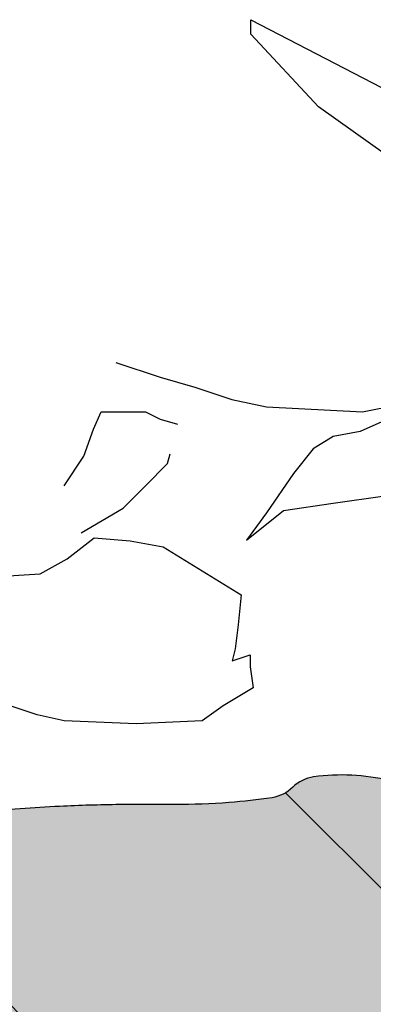
# Model space of a CAD drawing. Extents: x 0.48 to 2.18, y 0.13 to 2.25.
# Drawn here: x 1.35 to 1.38, y 0.96 to 1.02 of the extents above; entities that cross this region are included whole.
import ezdxf

# ---------------------------------------------------------------- set-up
doc = ezdxf.new("R2010")
doc.units = 0
doc.header["$LTSCALE"] = 0.3
doc.header["$MEASUREMENT"] = 0
doc.layers.add('Zoldteto struktura', color=7, linetype='CONTINUOUS')

msp = doc.modelspace()

# ---------------------------------------------------------------- hatches: boundary and pattern name
at = {"layer": 'Zoldteto struktura'}
h = msp.add_hatch(dxfattribs=at)
h.set_pattern_fill('EARTH', color=256, scale=0.25, angle=45)
h.set_pattern_definition([(45, (0, 0), (6.938893903907228e-18, 0.08838834764831843), [0.0625, -0.0625]), (45, (-0.01657281518405971, 0.01657281518405971), (6.938893903907228e-18, 0.08838834764831843), [0.0625, -0.0625]), (45, (-0.03314563036811941, 0.03314563036811942), (6.938893903907228e-18, 0.08838834764831843), [0.0625, -0.0625]), (135, (-0.03314563036811941, 0.04419417382415922), (-0.08838834764831843, 1.387778780781446e-17), [0.0625, -0.0625]), (135, (-0.0165728151840597, 0.06076698900821893), (-0.08838834764831843, 1.387778780781446e-17), [0.0625, -0.0625]), (135, (6.938893903907228e-18, 0.07733980419227862), (-0.08838834764831843, 1.387778780781446e-17), [0.0625, -0.0625])])
edge = h.paths.add_edge_path()
edge.add_line((0.6358818115972014, 0.968502247870347), (0.6358818115972014, 0.5223881821392098))
edge.add_line((0.6358818115972014, 0.5223881821392098), (1.212186018916345, 0.522217857073727))
edge.add_line((1.212186018916345, 0.522217857073727), (1.554770509384418, 0.522217857073727))
edge.add_line((1.554770509384418, 0.522217857073727), (1.554770509384417, 0.9699168913990747))
edge.add_arc((1.555797168787031, 0.934103577044561), 0.0358280269423839, 91.64204699305644, 101.522246914611)
edge.add_arc((1.542510645616291, 0.9954181232893929), 0.02691587541904594, 270, 283.1642939076677, ccw=False)
edge.add_line((1.542510645616291, 0.968502247870347), (1.533079981179269, 0.968502247870347))
edge.add_line((1.533079981179269, 0.968502247870347), (1.526496463487852, 0.9685022478703473))
edge.add_line((1.526496463487852, 0.9685022478703473), (1.522804878302335, 0.971138139413684))
edge.add_line((1.522804878302335, 0.971138139413684), (1.51274849107282, 0.9739382476741962))
edge.add_line((1.51274849107282, 0.9739382476741962), (1.507020169233222, 0.9736836923777865))
edge.add_line((1.507020169233222, 0.9736836923777865), (1.499127814698667, 0.9734291370813768))
edge.add_line((1.499127814698667, 0.9734291370813768), (1.484728785486999, 0.9699817730521407))
edge.add_arc((1.48032959011047, 1.04352640460801), 0.07367608669473082, 272.43589021821754, 273.42316421788723, ccw=False)
edge.add_arc((1.482836602071776, 0.9845932676111513), 0.01468964973448805, 269.99999999999915, 272.43589021821117, ccw=False)
edge.add_arc((1.482836602071759, 1.239737623115686), 0.2698340052390226, 269.4316914834018, 270.0000000000036, ccw=False)
edge.add_arc((1.480273304241557, 0.9813193052935696), 0.01140297482321011, 237.940504754106, 269.4316914834027, ccw=False)
edge.add_arc((1.470229460449279, 0.9652828735180918), 0.00751912712697619, 57.94050475410355, 96.98596486288659)
edge.add_arc((1.47027814974525, 0.9648855263764596), 0.007919446247810435, 96.98596486288704, 111.0873581174773)
edge.add_arc((1.465207289125459, 0.9771524944737953), 0.005359914839399243, 273.58747704847065, 294.4858459318951, ccw=False)
edge.add_arc((1.464245955407331, 0.9924859351439469), 0.02072346147755119, 266.41252295152975, 273.58747704847025, ccw=False)
edge.add_arc((1.461652522687151, 0.9535926532226421), 0.01825653903793786, 85.92699435225025, 94.07300564774975)
edge.add_arc((1.462891382271292, 0.9361947350106895), 0.03569850943061453, 94.07300564774972, 100.177464366267)
edge.add_arc((1.452811274777444, 0.9861843562462049), 0.01532436916131241, 270, 284.2504700140168, ccw=False)
edge.add_line((1.452811274777444, 0.9708599870848925), (1.447152876115231, 0.9708599870848925))
edge.add_line((1.447152876115231, 0.9708599870848925), (1.441966010674874, 0.9708599870848925))
edge.add_line((1.441966010674874, 0.9708599870848925), (1.435836078790809, 0.9708599870848925))
edge.add_line((1.435836078790809, 0.9708599870848925), (1.426876947575641, 0.9708599870848925))
edge.add_line((1.426876947575641, 0.9708599870848925), (1.419803949247873, 0.9708599870848925))
edge.add_line((1.419803949247873, 0.9708599870848925), (1.412259417698261, 0.9708599870848925))
edge.add_arc((1.412259417698261, 0.9674214370494151), 0.003438550035477439, 89.99999999999629, 101.3102741270361)
edge.add_arc((1.415986452328734, 0.9487868417089429), 0.02244220575325693, 101.3102741270514, 105.7313749240926)
edge.add_arc((1.410649223859164, 0.9677348009058023), 0.002756902467245894, 105.7313749240923, 141.6504000487641)
edge.add_arc((1.406745293907945, 0.9705255848702755), 0.002049631831060082, 279.1875621403048, 328.1942128325471, ccw=False)
edge.add_arc((1.404953894718653, 0.9816012511193903), 0.01326923493977904, 269.9999999999952, 279.18756214030657, ccw=False)
edge.add_arc((1.404953894718655, 1.087558880345194), 0.1192268641655828, 266.93787818867014, 269.9999999999988, ccw=False)
edge.add_arc((1.427393479262143, 1.507029181434632), 0.5392969398083831, 266.6334351912029, 266.9378781886781, ccw=False)
edge.add_arc((1.498585992504607, 2.717264380210234), 1.751624292587821, 266.46450816615464, 266.6334351911937, ccw=False)
edge.add_arc((1.394468483011655, 1.032089936044408), 0.06323649262816253, 256.4929436649386, 266.4645081661572, ccw=False)
edge.add_arc((1.376433132689671, 0.9570080323886182), 0.01398116155670623, 76.49294366493842, 97.79549718585604)
edge.add_arc((1.3748701021292, 0.9684251067124954), 0.002457592202990215, 97.79549718585643, 135.3360264377912)
edge.add_arc((1.371308896473681, 0.9720108638104937), 0.002596310319702429, 278.83272622721887, 314.2987973964318, ccw=False)
edge.add_arc((1.366246207015141, 1.004590749655213), 0.0355672033347327, 274.0857430356516, 278.83272622721665, ccw=False)
edge.add_arc((1.364832525073766, 1.024381683167518), 0.05540856281234487, 270.28288940310006, 274.0857430356428, ccw=False)
edge.add_arc((1.364163029069456, 1.159978786934987), 0.191007319351723, 269.71711059690006, 270.28288940309994, ccw=False)
edge.add_arc((1.362276896182053, 0.8738575732920717), 0.09512089750414078, 89.43193752696189, 90.56806247303811)
edge.add_arc((1.362341772822819, 0.867314215680066), 0.1016645767304714, 90.56806247303811, 92.86249383447164)
edge.add_arc((1.366108780532766, 0.7919763975171205), 0.1770965142148012, 92.86249383447318, 94.60086508417193)
edge.add_arc((1.353260494788245, 0.951635414721394), 0.01692135939606102, 94.60086508417162, 104.3243555253273)
edge.add_arc((1.346607853867413, 0.9741038051070773), 0.006554716943697153, 266.82457388100363, 292.1006467284946, ccw=False)
edge.add_arc((1.354976727171705, 1.124952876244018), 0.157635755804506, 266.18580724995286, 266.8245738810251, ccw=False)
edge.add_arc((1.44099365236146, 2.415166747800794), 1.450713768059228, 265.9752468405689, 266.1858072499245, ccw=False)
edge.add_arc((1.448268023872945, 2.518553218573963), 1.554355838763255, 265.85326708812687, 265.9752468405753, ccw=False)
edge.add_arc((1.332570303205442, 0.9452799494485972), 0.02322229842174983, 81.82851392870265, 90)
edge.add_line((1.332570303205442, 0.968502247870347), (1.324554238433974, 0.968502247870347))
edge.add_line((1.324554238433974, 0.968502247870347), (1.316066640440655, 0.968502247870347))
edge.add_arc((1.316066640440655, 0.9531778787090346), 0.01532436916131241, 90, 104.2504700140168)
edge.add_arc((1.308350102945723, 0.9842595262419146), 0.01670125982379403, 270.5900985346111, 283.66037147940614, ccw=False)
edge.add_arc((1.307911069787415, 1.026886064260043), 0.05933005869879171, 266.98711924896566, 270.5900985346107, ccw=False)
edge.add_arc((1.310956343622465, 1.084744473082472), 0.1172685533650649, 264.4245653493923, 266.9871192489723, ccw=False)
edge.add_arc((1.307331370435405, 1.047610205661565), 0.07995777412508741, 262.89466117401315, 264.4245653493923, ccw=False)
edge.add_arc((1.293595804043531, 0.9433262184359598), 0.02523494557584864, 81.23518541541337, 86.08404110799263)
edge.add_arc((1.294611878846436, 0.9581696126787677), 0.01035681529504653, 86.0840411079924, 93.91595889200762)
edge.add_arc((1.293197279180883, 0.9778855238769925), 0.009409895943650715, 265.6892665748786, 274.3107334251214, ccw=False)
edge.add_arc((1.293430526953093, 0.980979866789519), 0.01251301736949666, 258.0500312697539, 265.68926657487845, ccw=False)
edge.add_arc((1.288599829536766, 0.9589540130090088), 0.01003710407163293, 77.10586265344836, 86.6334351911833)
edge.add_line((1.289189246795148, 0.968973795713255), (1.281173182023681, 0.9694453435561649))
edge.add_line((1.281173182023681, 0.9694453435561649), (1.273157117252213, 0.9699168913990747))
edge.add_arc((1.270529480037774, 0.9252484438098186), 0.04474566668812541, 86.63343519118119, 89.9999999999963)
edge.add_arc((1.270529480037787, 0.7819505127877268), 0.1880435977102173, 90.0000000000029, 91.64204699305776)
edge.add_arc((1.266167711883362, 0.934103577044561), 0.0358280269423839, 91.64204699305644, 101.522246914611)
edge.add_arc((1.252881188712623, 0.9954181232893929), 0.02691587541904594, 270, 283.1642939076677, ccw=False)
edge.add_line((1.252881188712623, 0.968502247870347), (1.2434505242756, 0.968502247870347))
edge.add_line((1.2434505242756, 0.968502247870347), (1.236377525947836, 0.968502247870347))
edge.add_line((1.236377525947836, 0.968502247870347), (1.226475328288965, 0.968502247870347))
edge.add_line((1.226475328288965, 0.968502247870347), (1.208809243470151, 0.9703550077942873))
edge.add_arc((1.194555281525306, -1.733521983795947), 2.703914562459802, 89.697958043948, 89.83234009847575)
edge.add_arc((1.197384476001869, -0.7666811423859773), 1.73706958162796, 89.83234009847095, 89.99999999999878)
edge.add_line((1.197384476001906, 0.9703884392419827), (1.1945552766708, 0.9703884392419827))
edge.add_line((1.1945552766708, 0.9703884392419827), (1.191726077339693, 0.9703884392419827))
edge.add_arc((1.191726077339693, 0.9437476309610988), 0.02664080828088389, 90, 97.62838550010851)
edge.add_arc((1.181521734924646, 1.04352640460801), 0.07367608669473005, 272.43589021821174, 275.19249528189687, ccw=False)
edge.add_arc((1.184028746885944, 0.9845932676111513), 0.01468964973448805, 269.99999999999915, 272.43589021821117, ccw=False)
edge.add_arc((1.184028746885927, 1.239737623115686), 0.2698340052390226, 269.4316914834018, 270.0000000000036, ccw=False)
edge.add_arc((1.181465449055726, 0.9813193052935696), 0.01140297482321011, 237.940504754106, 269.4316914834027, ccw=False)
edge.add_arc((1.171421605263447, 0.9652828735180918), 0.00751912712697619, 57.94050475410355, 96.98596486288659)
edge.add_arc((1.171470294559419, 0.9648855263764596), 0.007919446247810435, 96.98596486288704, 111.0873581174773)
edge.add_arc((1.166399433939628, 0.9771524944737953), 0.005359914839399243, 273.58747704847065, 294.4858459318951, ccw=False)
edge.add_arc((1.1654381002215, 0.9924859351439469), 0.02072346147755119, 266.41252295152975, 273.58747704847025, ccw=False)
edge.add_arc((1.162844667501319, 0.9535926532226421), 0.01825653903793786, 85.92699435225025, 94.07300564774975)
edge.add_arc((1.16408352708546, 0.9361947350106895), 0.03569850943061453, 94.07300564774972, 100.177464366267)
edge.add_arc((1.154003419591613, 0.9861843562462049), 0.01532436916131241, 270, 284.2504700140168, ccw=False)
edge.add_line((1.154003419591613, 0.9708599870848925), (1.1483450209294, 0.9708599870848925))
edge.add_line((1.1483450209294, 0.9708599870848925), (1.143158155489042, 0.9708599870848925))
edge.add_line((1.143158155489042, 0.9708599870848925), (1.137028223604977, 0.9708599870848925))
edge.add_line((1.137028223604977, 0.9708599870848925), (1.12806909238981, 0.9708599870848925))
edge.add_line((1.12806909238981, 0.9708599870848925), (1.120996094062042, 0.9708599870848925))
edge.add_line((1.120996094062042, 0.9708599870848925), (1.113451562512429, 0.9708599870848925))
edge.add_arc((1.113451562512429, 0.9674214370494151), 0.003438550035477439, 89.99999999999629, 101.3102741270361)
edge.add_arc((1.117178597142902, 0.9487868417089429), 0.02244220575325693, 101.3102741270514, 105.7313749240926)
edge.add_arc((1.111841368673332, 0.9677348009058023), 0.002756902467245894, 105.7313749240923, 141.6504000487641)
edge.add_arc((1.107937438722113, 0.9705255848702755), 0.002049631831060082, 279.1875621403048, 328.1942128325471, ccw=False)
edge.add_arc((1.106146039532822, 0.9816012511193903), 0.01326923493977904, 269.9999999999952, 279.18756214030657, ccw=False)
edge.add_arc((1.106146039532823, 1.087558880345194), 0.1192268641655828, 266.93787818867014, 269.9999999999988, ccw=False)
edge.add_arc((1.128585624076311, 1.507029181434632), 0.5392969398083831, 266.6334351912029, 266.9378781886781, ccw=False)
edge.add_arc((1.199778137318775, 2.717264380210234), 1.751624292587821, 266.46450816615464, 266.6334351911937, ccw=False)
edge.add_arc((1.095660627825823, 1.032089936044408), 0.06323649262816253, 256.4929436649386, 266.4645081661572, ccw=False)
edge.add_arc((1.07762527750384, 0.9570080323886182), 0.01398116155670623, 76.49294366493842, 97.79549718585604)
edge.add_arc((1.076062246943368, 0.9684251067124954), 0.002457592202990215, 97.79549718585643, 135.3360264377912)
edge.add_arc((1.07250104128785, 0.9720108638104937), 0.002596310319702429, 278.83272622721887, 314.2987973964318, ccw=False)
edge.add_arc((1.06743835182931, 1.004590749655213), 0.0355672033347327, 274.0857430356516, 278.83272622721665, ccw=False)
edge.add_arc((1.066024669887923, 1.024381683167375), 0.05540856281220302, 272.40163339049246, 274.0857430356648, ccw=False)
edge.add_line((1.068346517881007, 0.9690217892475808), (1.052748812019928, 0.9733515469563319))
edge.add_line((1.052748812019928, 0.9733515469563319), (1.040667850795742, 0.9741944312988018))
edge.add_line((1.040667850795742, 0.9741944312988018), (1.03490832277026, 0.9737729891275677))
edge.add_line((1.03490832277026, 0.9737729891275677), (1.027463079225122, 0.9718062589951373))
edge.add_line((1.027463079225122, 0.9718062589951373), (1.021422598613028, 0.968502247870347))
edge.add_line((1.021422598613028, 0.968502247870347), (1.017258785254823, 0.968502247870347))
edge.add_arc((1.017258785254823, 0.9531778787090346), 0.01532436916131241, 90, 104.2504700140168)
edge.add_arc((1.009542247759891, 0.9842595262419146), 0.01670125982379403, 270.5900985346111, 283.66037147940614, ccw=False)
edge.add_arc((1.009103214601584, 1.026886064260043), 0.05933005869879171, 266.98711924896566, 270.5900985346107, ccw=False)
edge.add_arc((1.012148488436633, 1.084744473082472), 0.1172685533650649, 264.4245653493923, 266.9871192489723, ccw=False)
edge.add_arc((1.008523515249574, 1.047610205661565), 0.07995777412508741, 262.89466117401315, 264.4245653493923, ccw=False)
edge.add_arc((0.9947879488576997, 0.9433262184359598), 0.02523494557584866, 81.23518541541311, 86.08404110799239)
edge.add_arc((0.9958040236606049, 0.9581696126787677), 0.01035681529504653, 86.0840411079924, 93.91595889200762)
edge.add_arc((0.9943894239950517, 0.9778855238769925), 0.009409895943650715, 265.6892665748786, 274.3107334251214, ccw=False)
edge.add_arc((0.9946226717672619, 0.980979866789519), 0.01251301736949666, 258.0500312697539, 265.68926657487845, ccw=False)
edge.add_arc((0.9897919743509348, 0.9589540130090088), 0.0100371040716329, 77.10586265344898, 86.63343519118392)
edge.add_line((0.9903813916093169, 0.968973795713255), (0.9823653268378492, 0.9694453435561649))
edge.add_line((0.9823653268378492, 0.9694453435561649), (0.9743492620663814, 0.9699168913990747))
edge.add_arc((0.9717216248519428, 0.9252484438098185), 0.04474566668812552, 86.63343519118136, 89.99999999999646)
edge.add_arc((0.9717216248519551, 0.7819505127877268), 0.1880435977102173, 90.0000000000029, 91.64204699305776)
edge.add_arc((0.9673598566975309, 0.934103577044561), 0.03582802694238391, 91.64204699305662, 101.5222469146112)
edge.add_arc((0.9540733335267915, 0.9954181232893929), 0.02691587541904594, 270, 283.1642939076677, ccw=False)
edge.add_line((0.9540733335267915, 0.968502247870347), (0.9446426690897687, 0.968502247870347))
edge.add_line((0.9446426690897687, 0.968502247870347), (0.9375696707620043, 0.968502247870347))
edge.add_line((0.9375696707620043, 0.968502247870347), (0.9276674731031334, 0.968502247870347))
edge.add_line((0.9276674731031334, 0.968502247870347), (0.9255112685008697, 0.968502247870347))
edge.add_line((0.9255112685008697, 0.968502247870347), (0.9189197005490968, 0.97277504157862))
edge.add_line((0.9189197005490968, 0.97277504157862), (0.915373640083164, 0.9736803770208304))
edge.add_line((0.915373640083164, 0.9736803770208304), (0.9098659291467115, 0.9725487077180688))
edge.add_line((0.9098659291467115, 0.9725487077180688), (0.9018148719717614, 0.9703869493394233))
edge.add_arc((0.9020966204360306, 0.9437476309610996), 0.02664080828088389, 90.60596130038297, 97.62838550012104)
edge.add_arc((0.8918922780209775, 1.04352640460801), 0.07367608669473005, 272.43589021821174, 275.19249528189687, ccw=False)
edge.add_arc((0.8943992899822758, 0.9845932676111565), 0.01468964973449327, 269.9999999999987, 272.4358902182107, ccw=False)
edge.add_arc((0.8943992899822587, 1.239737623115663), 0.2698340052390001, 269.4316914834018, 270.0000000000036, ccw=False)
edge.add_arc((0.8918359921520573, 0.9813193052935696), 0.01140297482321011, 237.940504754106, 269.4316914834027, ccw=False)
edge.add_arc((0.8817921483597788, 0.9652828735180918), 0.00751912712697619, 57.94050475410355, 96.98596486288659)
edge.add_arc((0.8818408376557503, 0.9648855263764596), 0.007919446247810435, 96.98596486288704, 111.0873581174773)
edge.add_arc((0.8767699770359596, 0.9771524944737953), 0.005359914839399243, 273.58747704847065, 294.4858459318951, ccw=False)
edge.add_arc((0.8758086433178314, 0.9924859351439469), 0.02072346147755119, 266.41252295152975, 273.58747704847025, ccw=False)
edge.add_arc((0.8732152105976507, 0.9535926532226421), 0.01825653903793786, 85.92699435225025, 94.07300564774975)
edge.add_arc((0.8744540701817918, 0.9361947350106895), 0.03569850943061453, 94.07300564774972, 100.177464366267)
edge.add_arc((0.8643739626879443, 0.9861843562462049), 0.01532436916131241, 270, 284.2504700140168, ccw=False)
edge.add_line((0.8643739626879443, 0.9708599870848925), (0.8587155640257313, 0.9708599870848925))
edge.add_line((0.8587155640257313, 0.9708599870848925), (0.8535286985853736, 0.9708599870848925))
edge.add_line((0.8535286985853736, 0.9708599870848925), (0.847398766701309, 0.9708599870848925))
edge.add_line((0.847398766701309, 0.9708599870848925), (0.8384396354861414, 0.9708599870848925))
edge.add_line((0.8384396354861414, 0.9708599870848925), (0.8313666371583734, 0.9708599870848925))
edge.add_line((0.8313666371583734, 0.9708599870848925), (0.8238221056087609, 0.9708599870848925))
edge.add_arc((0.8238221056087608, 0.9674214370494151), 0.003438550035477439, 89.99999999999815, 101.3102741270379)
edge.add_arc((0.8275491402392339, 0.9487868417089429), 0.02244220575325693, 101.3102741270514, 105.7313749240926)
edge.add_arc((0.8222119117696639, 0.9677348009058023), 0.002756902467245864, 105.7313749240901, 141.6504000487627)
edge.add_arc((0.8183079818184448, 0.9705255848702755), 0.002049631831060177, 279.1875621403079, 328.19421283254877, ccw=False)
edge.add_arc((0.8165165826291533, 0.9816012511193903), 0.01326923493977906, 269.9999999999957, 279.187562140307, ccw=False)
edge.add_arc((0.8165165826291527, 1.087558880345192), 0.1192268641655806, 266.9378781886711, 269.9999999999998, ccw=False)
edge.add_arc((0.83895616717266, 1.507029181434312), 0.5392969398080646, 266.6334351911993, 266.93787818867446, ccw=False)
edge.add_arc((0.910148680415076, 2.717264380210159), 1.751624292587744, 266.4645081661555, 266.6334351911946, ccw=False)
edge.add_arc((0.8060311709221548, 1.032089936044408), 0.06323649262816253, 256.4929436649386, 266.4645081661572, ccw=False)
edge.add_arc((0.7879958206001713, 0.9570080323886182), 0.01398116155670621, 76.49294366493886, 97.79549718585646)
edge.add_arc((0.7864327900396999, 0.9684251067124954), 0.002457592202990215, 97.79549718585643, 135.3360264377912)
edge.add_arc((0.7828715843841817, 0.9720108638104937), 0.002596310319702352, 278.8327262272165, 314.29879739642996, ccw=False)
edge.add_arc((0.7778088949256414, 1.004590749655213), 0.0355672033347327, 274.0857430356516, 278.83272622721665, ccw=False)
edge.add_arc((0.776395212984266, 1.024381683167518), 0.05540856281234487, 270.28288940310006, 274.0857430356428, ccw=False)
edge.add_arc((0.7757257169799561, 1.159978786934987), 0.191007319351723, 269.71711059690006, 270.28288940309994, ccw=False)
edge.add_arc((0.7738395840925529, 0.8738575732920717), 0.09512089750414078, 89.43193752696189, 90.56806247303811)
edge.add_arc((0.7739044607333188, 0.867314215680066), 0.1016645767304714, 90.56806247303811, 92.86249383447164)
edge.add_arc((0.7776714684432666, 0.7919763975171192), 0.1770965142148025, 92.86249383447327, 94.60086508417193)
edge.add_arc((0.7648231826987452, 0.951635414721394), 0.01692135939606103, 94.60086508417199, 104.3243555253277)
edge.add_arc((0.7581705417779128, 0.9741038051070768), 0.006554716943696741, 266.82457388100534, 292.1006467284961, ccw=False)
edge.add_arc((0.7665394150822827, 1.124952876243981), 0.1576357558044733, 266.18580724992387, 266.8245738809963, ccw=False)
edge.add_arc((0.8525563402716574, 2.415166747801368), 1.45071376805978, 265.9752468405824, 266.18580724993797, ccw=False)
edge.add_arc((0.8598307117836406, 2.51855321857437), 1.554355838763675, 265.85326708812073, 265.975246840569, ccw=False)
edge.add_arc((0.744132991115942, 0.9452799494485972), 0.02322229842174983, 81.82851392870265, 90)
edge.add_line((0.744132991115942, 0.968502247870347), (0.7361169263444742, 0.968502247870347))
edge.add_line((0.7361169263444742, 0.968502247870347), (0.7276293283511548, 0.968502247870347))
edge.add_arc((0.7276293283511548, 0.9531778787090346), 0.01532436916131241, 90, 104.2504700140168)
edge.add_arc((0.7199127908562232, 0.9842595262419144), 0.01670125982379379, 270.59009853461066, 283.66037147940597, ccw=False)
edge.add_arc((0.7194737576979153, 1.026886064260043), 0.05933005869879171, 266.98711924896566, 270.5900985346107, ccw=False)
edge.add_arc((0.7225190315329649, 1.084744473082474), 0.1172685533650673, 264.42456534939237, 266.9871192489723, ccw=False)
edge.add_arc((0.7188940583459051, 1.047610205661565), 0.07995777412508741, 262.89466117401315, 264.4245653493923, ccw=False)
edge.add_arc((0.7051584919540314, 0.9433262184359598), 0.02523494557584866, 81.23518541541311, 86.08404110799239)
edge.add_arc((0.7061745667569366, 0.9581696126787677), 0.01035681529504653, 86.0840411079924, 93.91595889200762)
edge.add_arc((0.7047599670913833, 0.9778855238769925), 0.009409895943650715, 265.6892665748786, 274.3107334251214, ccw=False)
edge.add_arc((0.7049932148635936, 0.980979866789519), 0.01251301736949666, 258.0500312697539, 265.68926657487845, ccw=False)
edge.add_arc((0.7001625174472664, 0.9589540130090088), 0.0100371040716329, 77.10586265344898, 86.63343519118392)
edge.add_line((0.7007519347056486, 0.968973795713255), (0.6927358699341808, 0.9694453435561649))
edge.add_line((0.6927358699341808, 0.9694453435561649), (0.684719805162713, 0.9699168913990747))
edge.add_arc((0.6820921679482744, 0.9252484438098185), 0.04474566668812552, 86.63343519118136, 89.99999999999646)
edge.add_arc((0.6820921679482868, 0.7819505127877268), 0.1880435977102173, 90.0000000000029, 91.64204699305776)
edge.add_arc((0.6777303997938625, 0.934103577044561), 0.03582802694238391, 91.64204699305662, 101.5222469146112)
edge.add_arc((0.6644438766231231, 0.9954181232893929), 0.02691587541904594, 270, 283.1642939076677, ccw=False)
edge.add_line((0.6644438766231231, 0.968502247870347), (0.6550132121861003, 0.968502247870347))
edge.add_line((0.6550132121861003, 0.968502247870347), (0.6479402138583359, 0.968502247870347))
edge.add_line((0.6479402138583359, 0.968502247870347), (0.638038016199465, 0.968502247870347))
edge.add_line((0.638038016199465, 0.968502247870347), (0.6358818115972014, 0.968502247870347))
h = msp.add_hatch(dxfattribs=at)
h.set_pattern_fill('AR-SAND', color=256, scale=0.008)
h.set_pattern_definition([(37.50000000000001, (0, 0), (-0.0005039468648768652, 0.01541459015210527), [0, -0.01216, 0, -0.0136, 0, -0.013]), (7.499999999999999, (0, 0), (0.01415821364214182, 0.02257716852183792), [0, -0.00656, 0, -0.01096, 0, -0.004200000000000001]), (327.5, (-0.00984, 0), (0.02491313489401196, 4.527242829571599e-05), [0, -0.004, 0, -0.0144, 0, -0.0188]), (317.5, (-0.00984, 0), (0.02404901283657835, 0.007021404519473994), [0, -0.002, 0, -0.00944, 0, -0.0108])])
edge = h.paths.add_edge_path()
edge.add_line((0.6358818115972014, 0.968502247870347), (0.6358818115972014, 0.5214005109592676))
edge.add_line((0.6358818115972014, 0.5214005109592676), (1.212186018916345, 0.5215461596227726))
edge.add_line((1.212186018916345, 0.5215461596227726), (1.554770509384418, 0.5215461596227726))
edge.add_line((1.554770509384418, 0.5215461596227726), (1.554770509384417, 0.9699168913990747))
edge.add_arc((1.555797168787031, 0.934103577044561), 0.0358280269423839, 91.64204699305644, 101.522246914611)
edge.add_arc((1.542510645616291, 0.9954181232893929), 0.02691587541904594, 270, 283.1642939076677, ccw=False)
edge.add_line((1.542510645616291, 0.968502247870347), (1.533079981179269, 0.968502247870347))
edge.add_line((1.533079981179269, 0.968502247870347), (1.526496463487852, 0.9685022478703473))
edge.add_line((1.526496463487852, 0.9685022478703473), (1.522804878302335, 0.971138139413684))
edge.add_line((1.522804878302335, 0.971138139413684), (1.51274849107282, 0.9739382476741962))
edge.add_line((1.51274849107282, 0.9739382476741962), (1.507020169233222, 0.9736836923777865))
edge.add_line((1.507020169233222, 0.9736836923777865), (1.499127814698667, 0.9734291370813768))
edge.add_line((1.499127814698667, 0.9734291370813768), (1.484728785486999, 0.9699817730521407))
edge.add_arc((1.48032959011047, 1.04352640460801), 0.07367608669473082, 272.43589021821754, 273.42316421788723, ccw=False)
edge.add_arc((1.482836602071776, 0.9845932676111513), 0.01468964973448805, 269.99999999999915, 272.43589021821117, ccw=False)
edge.add_arc((1.482836602071759, 1.239737623115686), 0.2698340052390226, 269.4316914834018, 270.0000000000036, ccw=False)
edge.add_arc((1.480273304241557, 0.9813193052935696), 0.01140297482321011, 237.940504754106, 269.4316914834027, ccw=False)
edge.add_arc((1.470229460449279, 0.9652828735180918), 0.00751912712697619, 57.94050475410355, 96.98596486288659)
edge.add_arc((1.47027814974525, 0.9648855263764596), 0.007919446247810435, 96.98596486288704, 111.0873581174773)
edge.add_arc((1.465207289125459, 0.9771524944737953), 0.005359914839399243, 273.58747704847065, 294.4858459318951, ccw=False)
edge.add_arc((1.464245955407331, 0.9924859351439469), 0.02072346147755119, 266.41252295152975, 273.58747704847025, ccw=False)
edge.add_arc((1.461652522687151, 0.9535926532226421), 0.01825653903793786, 85.92699435225025, 94.07300564774975)
edge.add_arc((1.462891382271292, 0.9361947350106895), 0.03569850943061453, 94.07300564774972, 100.177464366267)
edge.add_arc((1.452811274777444, 0.9861843562462049), 0.01532436916131241, 270, 284.2504700140168, ccw=False)
edge.add_line((1.452811274777444, 0.9708599870848925), (1.447152876115231, 0.9708599870848925))
edge.add_line((1.447152876115231, 0.9708599870848925), (1.441966010674874, 0.9708599870848925))
edge.add_line((1.441966010674874, 0.9708599870848925), (1.435836078790809, 0.9708599870848925))
edge.add_line((1.435836078790809, 0.9708599870848925), (1.426876947575641, 0.9708599870848925))
edge.add_line((1.426876947575641, 0.9708599870848925), (1.419803949247873, 0.9708599870848925))
edge.add_line((1.419803949247873, 0.9708599870848925), (1.412259417698261, 0.9708599870848925))
edge.add_arc((1.412259417698261, 0.9674214370494151), 0.003438550035477439, 89.99999999999629, 101.3102741270361)
edge.add_arc((1.415986452328734, 0.9487868417089429), 0.02244220575325693, 101.3102741270514, 105.7313749240926)
edge.add_arc((1.410649223859164, 0.9677348009058023), 0.002756902467245894, 105.7313749240923, 141.6504000487641)
edge.add_arc((1.406745293907945, 0.9705255848702755), 0.002049631831060082, 279.1875621403048, 328.1942128325471, ccw=False)
edge.add_arc((1.404953894718653, 0.9816012511193903), 0.01326923493977904, 269.9999999999952, 279.18756214030657, ccw=False)
edge.add_arc((1.404953894718655, 1.087558880345194), 0.1192268641655828, 266.93787818867014, 269.9999999999988, ccw=False)
edge.add_arc((1.427393479262143, 1.507029181434632), 0.5392969398083831, 266.6334351912029, 266.9378781886781, ccw=False)
edge.add_arc((1.498585992504607, 2.717264380210234), 1.751624292587821, 266.46450816615464, 266.6334351911937, ccw=False)
edge.add_arc((1.394468483011655, 1.032089936044408), 0.06323649262816253, 256.4929436649386, 266.4645081661572, ccw=False)
edge.add_arc((1.376433132689671, 0.9570080323886182), 0.01398116155670623, 76.49294366493842, 97.79549718585604)
edge.add_arc((1.3748701021292, 0.9684251067124954), 0.002457592202990215, 97.79549718585643, 135.3360264377912)
edge.add_arc((1.371308896473681, 0.9720108638104937), 0.002596310319702429, 278.83272622721887, 314.2987973964318, ccw=False)
edge.add_arc((1.366246207015141, 1.004590749655213), 0.0355672033347327, 274.0857430356516, 278.83272622721665, ccw=False)
edge.add_arc((1.364832525073766, 1.024381683167518), 0.05540856281234487, 270.28288940310006, 274.0857430356428, ccw=False)
edge.add_arc((1.364163029069456, 1.159978786934987), 0.191007319351723, 269.71711059690006, 270.28288940309994, ccw=False)
edge.add_arc((1.362276896182053, 0.8738575732920717), 0.09512089750414078, 89.43193752696189, 90.56806247303811)
edge.add_arc((1.362341772822819, 0.867314215680066), 0.1016645767304714, 90.56806247303811, 92.86249383447164)
edge.add_arc((1.366108780532766, 0.7919763975171205), 0.1770965142148012, 92.86249383447318, 94.60086508417193)
edge.add_arc((1.353260494788245, 0.951635414721394), 0.01692135939606102, 94.60086508417162, 104.3243555253273)
edge.add_arc((1.346607853867413, 0.9741038051070773), 0.006554716943697153, 266.82457388100363, 292.1006467284946, ccw=False)
edge.add_arc((1.354976727171705, 1.124952876244018), 0.157635755804506, 266.18580724995286, 266.8245738810251, ccw=False)
edge.add_arc((1.44099365236146, 2.415166747800794), 1.450713768059228, 265.9752468405689, 266.1858072499245, ccw=False)
edge.add_arc((1.448268023872945, 2.518553218573963), 1.554355838763255, 265.85326708812687, 265.9752468405753, ccw=False)
edge.add_arc((1.332570303205442, 0.9452799494485972), 0.02322229842174983, 81.82851392870265, 90)
edge.add_line((1.332570303205442, 0.968502247870347), (1.324554238433974, 0.968502247870347))
edge.add_line((1.324554238433974, 0.968502247870347), (1.316066640440655, 0.968502247870347))
edge.add_arc((1.316066640440655, 0.9531778787090346), 0.01532436916131241, 90, 104.2504700140168)
edge.add_arc((1.308350102945723, 0.9842595262419146), 0.01670125982379403, 270.5900985346111, 283.66037147940614, ccw=False)
edge.add_arc((1.307911069787415, 1.026886064260043), 0.05933005869879171, 266.98711924896566, 270.5900985346107, ccw=False)
edge.add_arc((1.310956343622465, 1.084744473082472), 0.1172685533650649, 264.4245653493923, 266.9871192489723, ccw=False)
edge.add_arc((1.307331370435405, 1.047610205661565), 0.07995777412508741, 262.89466117401315, 264.4245653493923, ccw=False)
edge.add_arc((1.293595804043531, 0.9433262184359598), 0.02523494557584864, 81.23518541541337, 86.08404110799263)
edge.add_arc((1.294611878846436, 0.9581696126787677), 0.01035681529504653, 86.0840411079924, 93.91595889200762)
edge.add_arc((1.293197279180883, 0.9778855238769925), 0.009409895943650715, 265.6892665748786, 274.3107334251214, ccw=False)
edge.add_arc((1.293430526953093, 0.980979866789519), 0.01251301736949666, 258.0500312697539, 265.68926657487845, ccw=False)
edge.add_arc((1.288599829536766, 0.9589540130090088), 0.01003710407163293, 77.10586265344836, 86.6334351911833)
edge.add_line((1.289189246795148, 0.968973795713255), (1.281173182023681, 0.9694453435561649))
edge.add_line((1.281173182023681, 0.9694453435561649), (1.273157117252213, 0.9699168913990747))
edge.add_arc((1.270529480037774, 0.9252484438098186), 0.04474566668812541, 86.63343519118119, 89.9999999999963)
edge.add_arc((1.270529480037787, 0.7819505127877268), 0.1880435977102173, 90.0000000000029, 91.64204699305776)
edge.add_arc((1.266167711883362, 0.934103577044561), 0.0358280269423839, 91.64204699305644, 101.522246914611)
edge.add_arc((1.252881188712623, 0.9954181232893929), 0.02691587541904594, 270, 283.1642939076677, ccw=False)
edge.add_line((1.252881188712623, 0.968502247870347), (1.2434505242756, 0.968502247870347))
edge.add_line((1.2434505242756, 0.968502247870347), (1.236377525947836, 0.968502247870347))
edge.add_line((1.236377525947836, 0.968502247870347), (1.226475328288965, 0.968502247870347))
edge.add_line((1.226475328288965, 0.968502247870347), (1.208809243470151, 0.9703550077942873))
edge.add_arc((1.194555281525306, -1.733521983795947), 2.703914562459802, 89.697958043948, 89.83234009847575)
edge.add_arc((1.197384476001869, -0.7666811423859773), 1.73706958162796, 89.83234009847095, 89.99999999999878)
edge.add_line((1.197384476001906, 0.9703884392419827), (1.1945552766708, 0.9703884392419827))
edge.add_line((1.1945552766708, 0.9703884392419827), (1.191726077339693, 0.9703884392419827))
edge.add_arc((1.191726077339693, 0.9437476309610988), 0.02664080828088389, 90, 97.62838550010851)
edge.add_arc((1.181521734924646, 1.04352640460801), 0.07367608669473005, 272.43589021821174, 275.19249528189687, ccw=False)
edge.add_arc((1.184028746885944, 0.9845932676111513), 0.01468964973448805, 269.99999999999915, 272.43589021821117, ccw=False)
edge.add_arc((1.184028746885927, 1.239737623115686), 0.2698340052390226, 269.4316914834018, 270.0000000000036, ccw=False)
edge.add_arc((1.181465449055726, 0.9813193052935696), 0.01140297482321011, 237.940504754106, 269.4316914834027, ccw=False)
edge.add_arc((1.171421605263447, 0.9652828735180918), 0.00751912712697619, 57.94050475410355, 96.98596486288659)
edge.add_arc((1.171470294559419, 0.9648855263764596), 0.007919446247810435, 96.98596486288704, 111.0873581174773)
edge.add_arc((1.166399433939628, 0.9771524944737953), 0.005359914839399243, 273.58747704847065, 294.4858459318951, ccw=False)
edge.add_arc((1.1654381002215, 0.9924859351439469), 0.02072346147755119, 266.41252295152975, 273.58747704847025, ccw=False)
edge.add_arc((1.162844667501319, 0.9535926532226421), 0.01825653903793786, 85.92699435225025, 94.07300564774975)
edge.add_arc((1.16408352708546, 0.9361947350106895), 0.03569850943061453, 94.07300564774972, 100.177464366267)
edge.add_arc((1.154003419591613, 0.9861843562462049), 0.01532436916131241, 270, 284.2504700140168, ccw=False)
edge.add_line((1.154003419591613, 0.9708599870848925), (1.1483450209294, 0.9708599870848925))
edge.add_line((1.1483450209294, 0.9708599870848925), (1.143158155489042, 0.9708599870848925))
edge.add_line((1.143158155489042, 0.9708599870848925), (1.137028223604977, 0.9708599870848925))
edge.add_line((1.137028223604977, 0.9708599870848925), (1.12806909238981, 0.9708599870848925))
edge.add_line((1.12806909238981, 0.9708599870848925), (1.120996094062042, 0.9708599870848925))
edge.add_line((1.120996094062042, 0.9708599870848925), (1.113451562512429, 0.9708599870848925))
edge.add_arc((1.113451562512429, 0.9674214370494151), 0.003438550035477439, 89.99999999999629, 101.3102741270361)
edge.add_arc((1.117178597142902, 0.9487868417089429), 0.02244220575325693, 101.3102741270514, 105.7313749240926)
edge.add_arc((1.111841368673332, 0.9677348009058023), 0.002756902467245894, 105.7313749240923, 141.6504000487641)
edge.add_arc((1.107937438722113, 0.9705255848702755), 0.002049631831060082, 279.1875621403048, 328.1942128325471, ccw=False)
edge.add_arc((1.106146039532822, 0.9816012511193903), 0.01326923493977904, 269.9999999999952, 279.18756214030657, ccw=False)
edge.add_arc((1.106146039532823, 1.087558880345194), 0.1192268641655828, 266.93787818867014, 269.9999999999988, ccw=False)
edge.add_arc((1.128585624076311, 1.507029181434632), 0.5392969398083831, 266.6334351912029, 266.9378781886781, ccw=False)
edge.add_arc((1.199778137318775, 2.717264380210234), 1.751624292587821, 266.46450816615464, 266.6334351911937, ccw=False)
edge.add_arc((1.095660627825823, 1.032089936044408), 0.06323649262816253, 256.4929436649386, 266.4645081661572, ccw=False)
edge.add_arc((1.07762527750384, 0.9570080323886182), 0.01398116155670623, 76.49294366493842, 97.79549718585604)
edge.add_arc((1.076062246943368, 0.9684251067124954), 0.002457592202990215, 97.79549718585643, 135.3360264377912)
edge.add_arc((1.07250104128785, 0.9720108638104937), 0.002596310319702429, 278.83272622721887, 314.2987973964318, ccw=False)
edge.add_arc((1.06743835182931, 1.004590749655213), 0.0355672033347327, 274.0857430356516, 278.83272622721665, ccw=False)
edge.add_arc((1.066024669887923, 1.024381683167375), 0.05540856281220302, 272.40163339049246, 274.0857430356648, ccw=False)
edge.add_line((1.068346517881007, 0.9690217892475808), (1.052748812019928, 0.9733515469563319))
edge.add_line((1.052748812019928, 0.9733515469563319), (1.040667850795742, 0.9741944312988018))
edge.add_line((1.040667850795742, 0.9741944312988018), (1.03490832277026, 0.9737729891275677))
edge.add_line((1.03490832277026, 0.9737729891275677), (1.027463079225122, 0.9718062589951373))
edge.add_line((1.027463079225122, 0.9718062589951373), (1.021422598613028, 0.968502247870347))
edge.add_line((1.021422598613028, 0.968502247870347), (1.017258785254823, 0.968502247870347))
edge.add_arc((1.017258785254823, 0.9531778787090346), 0.01532436916131241, 90, 104.2504700140168)
edge.add_arc((1.009542247759891, 0.9842595262419146), 0.01670125982379403, 270.5900985346111, 283.66037147940614, ccw=False)
edge.add_arc((1.009103214601584, 1.026886064260043), 0.05933005869879171, 266.98711924896566, 270.5900985346107, ccw=False)
edge.add_arc((1.012148488436633, 1.084744473082472), 0.1172685533650649, 264.4245653493923, 266.9871192489723, ccw=False)
edge.add_arc((1.008523515249574, 1.047610205661565), 0.07995777412508741, 262.89466117401315, 264.4245653493923, ccw=False)
edge.add_arc((0.9947879488576997, 0.9433262184359598), 0.02523494557584866, 81.23518541541311, 86.08404110799239)
edge.add_arc((0.9958040236606049, 0.9581696126787677), 0.01035681529504653, 86.0840411079924, 93.91595889200762)
edge.add_arc((0.9943894239950517, 0.9778855238769925), 0.009409895943650715, 265.6892665748786, 274.3107334251214, ccw=False)
edge.add_arc((0.9946226717672619, 0.980979866789519), 0.01251301736949666, 258.0500312697539, 265.68926657487845, ccw=False)
edge.add_arc((0.9897919743509348, 0.9589540130090088), 0.0100371040716329, 77.10586265344898, 86.63343519118392)
edge.add_line((0.9903813916093169, 0.968973795713255), (0.9823653268378492, 0.9694453435561649))
edge.add_line((0.9823653268378492, 0.9694453435561649), (0.9743492620663814, 0.9699168913990747))
edge.add_arc((0.9717216248519428, 0.9252484438098185), 0.04474566668812552, 86.63343519118136, 89.99999999999646)
edge.add_arc((0.9717216248519551, 0.7819505127877268), 0.1880435977102173, 90.0000000000029, 91.64204699305776)
edge.add_arc((0.9673598566975309, 0.934103577044561), 0.03582802694238391, 91.64204699305662, 101.5222469146112)
edge.add_arc((0.9540733335267915, 0.9954181232893929), 0.02691587541904594, 270, 283.1642939076677, ccw=False)
edge.add_line((0.9540733335267915, 0.968502247870347), (0.9446426690897687, 0.968502247870347))
edge.add_line((0.9446426690897687, 0.968502247870347), (0.9375696707620043, 0.968502247870347))
edge.add_line((0.9375696707620043, 0.968502247870347), (0.9276674731031334, 0.968502247870347))
edge.add_line((0.9276674731031334, 0.968502247870347), (0.9255112685008697, 0.968502247870347))
edge.add_line((0.9255112685008697, 0.968502247870347), (0.9189197005490968, 0.97277504157862))
edge.add_line((0.9189197005490968, 0.97277504157862), (0.915373640083164, 0.9736803770208304))
edge.add_line((0.915373640083164, 0.9736803770208304), (0.9098659291467115, 0.9725487077180688))
edge.add_line((0.9098659291467115, 0.9725487077180688), (0.9018148719717614, 0.9703869493394233))
edge.add_arc((0.9020966204360306, 0.9437476309610996), 0.02664080828088389, 90.60596130038297, 97.62838550012104)
edge.add_arc((0.8918922780209775, 1.04352640460801), 0.07367608669473005, 272.43589021821174, 275.19249528189687, ccw=False)
edge.add_arc((0.8943992899822758, 0.9845932676111565), 0.01468964973449327, 269.9999999999987, 272.4358902182107, ccw=False)
edge.add_arc((0.8943992899822587, 1.239737623115663), 0.2698340052390001, 269.4316914834018, 270.0000000000036, ccw=False)
edge.add_arc((0.8918359921520573, 0.9813193052935696), 0.01140297482321011, 237.940504754106, 269.4316914834027, ccw=False)
edge.add_arc((0.8817921483597788, 0.9652828735180918), 0.00751912712697619, 57.94050475410355, 96.98596486288659)
edge.add_arc((0.8818408376557503, 0.9648855263764596), 0.007919446247810435, 96.98596486288704, 111.0873581174773)
edge.add_arc((0.8767699770359596, 0.9771524944737953), 0.005359914839399243, 273.58747704847065, 294.4858459318951, ccw=False)
edge.add_arc((0.8758086433178314, 0.9924859351439469), 0.02072346147755119, 266.41252295152975, 273.58747704847025, ccw=False)
edge.add_arc((0.8732152105976507, 0.9535926532226421), 0.01825653903793786, 85.92699435225025, 94.07300564774975)
edge.add_arc((0.8744540701817918, 0.9361947350106895), 0.03569850943061453, 94.07300564774972, 100.177464366267)
edge.add_arc((0.8643739626879443, 0.9861843562462049), 0.01532436916131241, 270, 284.2504700140168, ccw=False)
edge.add_line((0.8643739626879443, 0.9708599870848925), (0.8587155640257313, 0.9708599870848925))
edge.add_line((0.8587155640257313, 0.9708599870848925), (0.8535286985853736, 0.9708599870848925))
edge.add_line((0.8535286985853736, 0.9708599870848925), (0.847398766701309, 0.9708599870848925))
edge.add_line((0.847398766701309, 0.9708599870848925), (0.8384396354861414, 0.9708599870848925))
edge.add_line((0.8384396354861414, 0.9708599870848925), (0.8313666371583734, 0.9708599870848925))
edge.add_line((0.8313666371583734, 0.9708599870848925), (0.8238221056087609, 0.9708599870848925))
edge.add_arc((0.8238221056087608, 0.9674214370494151), 0.003438550035477439, 89.99999999999815, 101.3102741270379)
edge.add_arc((0.8275491402392339, 0.9487868417089429), 0.02244220575325693, 101.3102741270514, 105.7313749240926)
edge.add_arc((0.8222119117696639, 0.9677348009058023), 0.002756902467245864, 105.7313749240901, 141.6504000487627)
edge.add_arc((0.8183079818184448, 0.9705255848702755), 0.002049631831060177, 279.1875621403079, 328.19421283254877, ccw=False)
edge.add_arc((0.8165165826291533, 0.9816012511193903), 0.01326923493977906, 269.9999999999957, 279.187562140307, ccw=False)
edge.add_arc((0.8165165826291527, 1.087558880345192), 0.1192268641655806, 266.9378781886711, 269.9999999999998, ccw=False)
edge.add_arc((0.83895616717266, 1.507029181434312), 0.5392969398080646, 266.6334351911993, 266.93787818867446, ccw=False)
edge.add_arc((0.910148680415076, 2.717264380210159), 1.751624292587744, 266.4645081661555, 266.6334351911946, ccw=False)
edge.add_arc((0.8060311709221548, 1.032089936044408), 0.06323649262816253, 256.4929436649386, 266.4645081661572, ccw=False)
edge.add_arc((0.7879958206001713, 0.9570080323886182), 0.01398116155670621, 76.49294366493886, 97.79549718585646)
edge.add_arc((0.7864327900396999, 0.9684251067124954), 0.002457592202990215, 97.79549718585643, 135.3360264377912)
edge.add_arc((0.7828715843841817, 0.9720108638104937), 0.002596310319702352, 278.8327262272165, 314.29879739642996, ccw=False)
edge.add_arc((0.7778088949256414, 1.004590749655213), 0.0355672033347327, 274.0857430356516, 278.83272622721665, ccw=False)
edge.add_arc((0.776395212984266, 1.024381683167518), 0.05540856281234487, 270.28288940310006, 274.0857430356428, ccw=False)
edge.add_arc((0.7757257169799561, 1.159978786934987), 0.191007319351723, 269.71711059690006, 270.28288940309994, ccw=False)
edge.add_arc((0.7738395840925529, 0.8738575732920717), 0.09512089750414078, 89.43193752696189, 90.56806247303811)
edge.add_arc((0.7739044607333188, 0.867314215680066), 0.1016645767304714, 90.56806247303811, 92.86249383447164)
edge.add_arc((0.7776714684432666, 0.7919763975171192), 0.1770965142148025, 92.86249383447327, 94.60086508417193)
edge.add_arc((0.7648231826987452, 0.951635414721394), 0.01692135939606103, 94.60086508417199, 104.3243555253277)
edge.add_arc((0.7581705417779128, 0.9741038051070768), 0.006554716943696741, 266.82457388100534, 292.1006467284961, ccw=False)
edge.add_arc((0.7665394150822827, 1.124952876243981), 0.1576357558044733, 266.18580724992387, 266.8245738809963, ccw=False)
edge.add_arc((0.8525563402716574, 2.415166747801368), 1.45071376805978, 265.9752468405824, 266.18580724993797, ccw=False)
edge.add_arc((0.8598307117836406, 2.51855321857437), 1.554355838763675, 265.85326708812073, 265.975246840569, ccw=False)
edge.add_arc((0.744132991115942, 0.9452799494485972), 0.02322229842174983, 81.82851392870265, 90)
edge.add_line((0.744132991115942, 0.968502247870347), (0.7361169263444742, 0.968502247870347))
edge.add_line((0.7361169263444742, 0.968502247870347), (0.7276293283511548, 0.968502247870347))
edge.add_arc((0.7276293283511548, 0.9531778787090346), 0.01532436916131241, 90, 104.2504700140168)
edge.add_arc((0.7199127908562232, 0.9842595262419144), 0.01670125982379379, 270.59009853461066, 283.66037147940597, ccw=False)
edge.add_arc((0.7194737576979153, 1.026886064260043), 0.05933005869879171, 266.98711924896566, 270.5900985346107, ccw=False)
edge.add_arc((0.7225190315329649, 1.084744473082474), 0.1172685533650673, 264.42456534939237, 266.9871192489723, ccw=False)
edge.add_arc((0.7188940583459051, 1.047610205661565), 0.07995777412508741, 262.89466117401315, 264.4245653493923, ccw=False)
edge.add_arc((0.7051584919540314, 0.9433262184359598), 0.02523494557584866, 81.23518541541311, 86.08404110799239)
edge.add_arc((0.7061745667569366, 0.9581696126787677), 0.01035681529504653, 86.0840411079924, 93.91595889200762)
edge.add_arc((0.7047599670913833, 0.9778855238769925), 0.009409895943650715, 265.6892665748786, 274.3107334251214, ccw=False)
edge.add_arc((0.7049932148635936, 0.980979866789519), 0.01251301736949666, 258.0500312697539, 265.68926657487845, ccw=False)
edge.add_arc((0.7001625174472664, 0.9589540130090088), 0.0100371040716329, 77.10586265344898, 86.63343519118392)
edge.add_line((0.7007519347056486, 0.968973795713255), (0.6927358699341808, 0.9694453435561649))
edge.add_line((0.6927358699341808, 0.9694453435561649), (0.684719805162713, 0.9699168913990747))
edge.add_arc((0.6820921679482744, 0.9252484438098185), 0.04474566668812552, 86.63343519118136, 89.99999999999646)
edge.add_arc((0.6820921679482868, 0.7819505127877268), 0.1880435977102173, 90.0000000000029, 91.64204699305776)
edge.add_arc((0.6777303997938625, 0.934103577044561), 0.03582802694238391, 91.64204699305662, 101.5222469146112)
edge.add_arc((0.6644438766231231, 0.9954181232893929), 0.02691587541904594, 270, 283.1642939076677, ccw=False)
edge.add_line((0.6644438766231231, 0.968502247870347), (0.6550132121861003, 0.968502247870347))
edge.add_line((0.6550132121861003, 0.968502247870347), (0.6479402138583359, 0.968502247870347))
edge.add_line((0.6479402138583359, 0.968502247870347), (0.638038016199465, 0.968502247870347))
edge.add_line((0.638038016199465, 0.968502247870347), (0.6358818115972014, 0.968502247870347))

# ---------------------------------------------------------------- linework, layer by layer
at = {"layer": 'Zoldteto struktura', "color": 7}
msp.add_line((1.373504784730775, 0.9703550077942874), (1.373504784730775, 0.9703550077942874), dxfattribs=at)
at = {"layer": 'Zoldteto struktura'}
for points in [[(1.427509077622244, 0.9861790341636428), (1.422574554920644, 0.9878230821215214), (1.416982099739756, 0.9894671517772734), (1.413363471103654, 0.990782390143576), (1.410073779600288, 0.9934128885740582), (1.407113083443467, 0.9980162445539947), (1.399217835478155, 1.004592458083386), (1.391980549099034, 1.007880575697019), (1.386388093918154, 1.009524623654897), (1.381782537456208, 1.011497481204351), (1.374874217316732, 1.01642966847374), (1.370268660854778, 1.021361834045252), (1.370268660854778, 1.022348262819979), (1.379150807539033, 1.017744906840043), (1.382440469935489, 1.016100837184288), (1.386059127678509, 1.016758478065316), (1.393625380297267, 1.01642966847374), (1.397573004279923, 1.016758478065316), (1.403494425700465, 1.016100837184288), (1.406784117203831, 1.015114408409561), (1.41303450486401, 1.012812741268531), (1.414679336062242, 1.011168671612776)], [(1.361085345025103, 0.999036955970584), (1.364106423456214, 0.998030409649796), (1.366456175380613, 0.9973593667148969), (1.368973752867753, 0.9965205811278343), (1.3713234805364, 0.9960172989266604), (1.377869211109868, 0.9956817774592098), (1.380386788597008, 0.9961850596603857)], [(1.382233015321675, 0.9963528203941089), (1.377701361291375, 0.9943397096709733), (1.375855134566704, 0.9940042062850866), (1.374512433041766, 0.9931654026164601), (1.373169707261071, 0.9914878133607753), (1.3713234805364, 0.9888036777843), (1.369980779011461, 0.9869583277948878), (1.372498356498601, 0.9889714385180254), (1.375855134566704, 0.9894747207191991), (1.379379738197548, 0.9899779848388112)], [(1.357560717138502, 0.9906490277737124), (1.358903418663441, 0.9926621204152865), (1.359574793681667, 0.9945074704046987), (1.360078294625642, 0.9956817774592098), (1.36309939731251, 0.9956817774592098), (1.364106423456214, 0.9951785133395977), (1.365281299418416, 0.9948429918721472)], [(1.358735593100704, 0.9874616099960637), (1.361588845969074, 0.9891391992517508), (1.36309939731251, 0.9906490277737124), (1.364609948655947, 0.9921588562956741), (1.364777774218688, 0.9928298811490116)], [(1.352665542121234, 0.9844642294367209), (1.355933253060221, 0.9846683702735136), (1.357771354107258, 0.9856890382943478), (1.3596094551543, 0.9871179879887656), (1.362060256550356, 0.9869138471519728), (1.364306800240981, 0.9865055835599531), (1.366961835086706, 0.9848724930287426), (1.369616845676679, 0.9832394205790959), (1.369412612227005, 0.9811980664558636), (1.369208378777335, 0.9795649759246531), (1.369004145327666, 0.9787484306590478), (1.370229546025689, 0.9791567123326314), (1.370229546025689, 0.9783401670670283), (1.370433779475363, 0.9769112173726083), (1.368391469234404, 0.9756864085149836), (1.366961835086706, 0.9746657224125855), (1.362468699193944, 0.9744615996573563), (1.357567120657589, 0.9746657224125855), (1.355729019610547, 0.9750740040861688), (1.353890942819262, 0.9756864085149836)]]:
    msp.add_lwpolyline(points, dxfattribs=at)
at = {"layer": 'Zoldteto struktura', "color": 7}
msp.add_lwpolyline([(1.379698644304149, 0.9706024912734149, 0.09321853897212015), (1.37453675995018, 0.9708599870848925, 0.1652823361267018), (1.373122160284627, 0.9701526653205287, -0.1559971707691366), (1.371707560619074, 0.9694453435561649, -0.02071558405830035), (1.368780343504961, 0.9691139388444149, -0.01659460224159561), (1.365106095513158, 0.968973795713255, -0.002468680766559388), (1.363219962625754, 0.968973795713255, 0.004957320863939602), (1.361333829738351, 0.968973795713255, 0.01001167991208139), (1.357264729104416, 0.9688519416190849, 0.007585220950645377), (1.351903165301332, 0.968502247870347, 0.04245220551546394), (1.349073965970226, 0.9680307000274372, -0.1107370162519661), (1.346244766639119, 0.9675591521845274, -0.002787152433057173), (1.344490628973723, 0.9676662803350219, -0.0009187433629008095), (1.339171768311355, 0.9680307000274372, -0.0005322371255046813), (1.335871035758398, 0.9682664739488921, 0.03566995080861545), (1.332570303205442, 0.968502247870347), (1.324554238433974, 0.968502247870347), (1.316066640440655, 0.968502247870347, 0.06225966384677427), (1.312294374665847, 0.9680307000274372, -0.05709173274670779), (1.308522108891039, 0.9675591521845274, -0.01572225812033416), (1.304792654708997, 0.9676380149031164, -0.01118171668653197)], format="xyb", dxfattribs=at)

doc.saveas('drawing.dxf')
